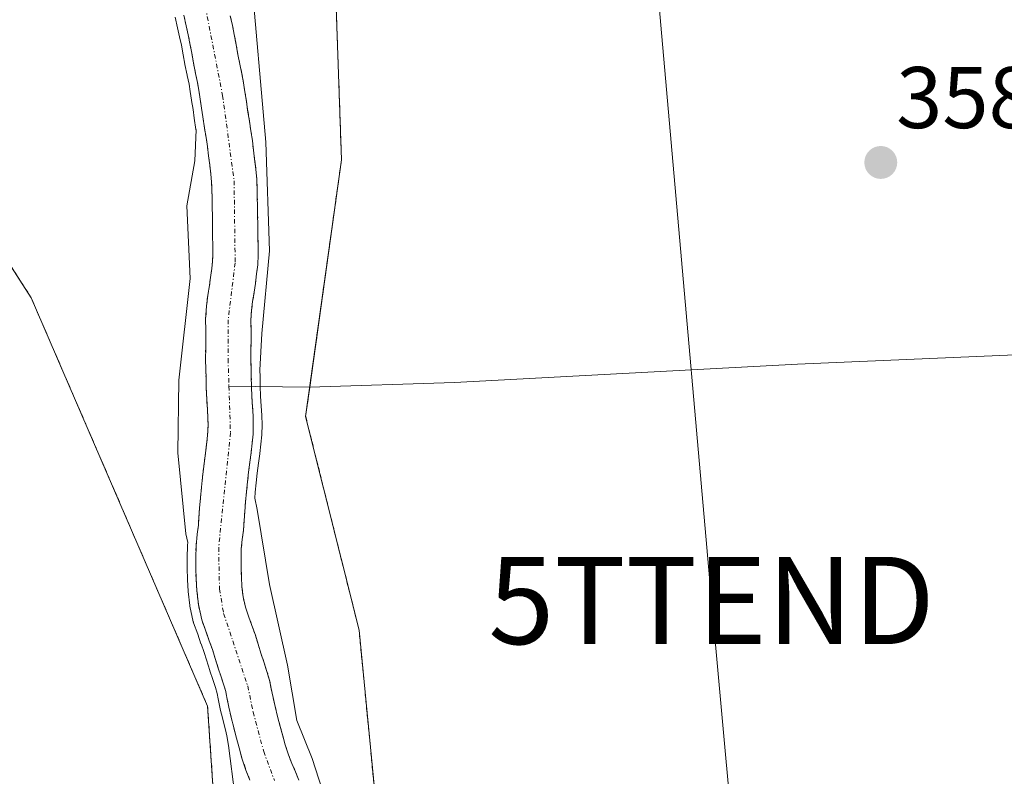
# Model space of a CAD drawing. Units: metres. Extents: x 611340 to 614804, y 4699248 to 4701617.
# Drawn here: x 613217 to 613330, y 4700416 to 4700503 of the extents above; entities that cross this region are included whole.
import ezdxf
from ezdxf.enums import TextEntityAlignment as Align

# ---------------------------------------------------------------- set-up
doc = ezdxf.new("R2010")
doc.units = ezdxf.units.M
doc.header["$MEASUREMENT"] = 0
doc.linetypes.add('TRAZO_Y_PUNTO', pattern=[1, 0.5, -0.25, 0, -0.25])
doc.linetypes.add('TRAZOS', pattern=[0.75, 0.5, -0.25])
doc.layers.get('0').update_dxf_attribs({"lineweight": 5})
for name, color, linetype, lineweight in [('Arbolado forestal', 92, 'TRAZOS', 0), ('Arbolado forestal CxS', 92, 'Continuous', 0), ('Carátula', 7, 'Continuous', 5), ('Corriente natural Cxs', 5, 'Continuous', 13), ('Corriente natural eje', 5, 'TRAZO_Y_PUNTO', 0), ('Corriente natural lineal', 142, 'Continuous', 13), ('Corriente natural superficial', 5, 'Continuous', 13), ('Cultivos herbáceos CxS', 92, 'Continuous', 0), ('Curva de nivel normal', 36, 'Continuous', 0), ('Punto de cota en terreno', 7, 'Continuous', 0), ('Rótulo de punto de cota en terreno', 19, 'Continuous', 0), ('Suelo desnudo', 252, 'Continuous', 0), ('Suelo desnudo CxS', 43, 'Continuous', 0), ('Tendido', 6, 'Continuous', 0), ('Torre de tendido puntual', 7, 'Continuous', 0)]:
    doc.layers.add(name, color=color, linetype=linetype, lineweight=lineweight)
doc.styles.add('Arial', font='txt', dxfattribs={"height": 0.2})

# ---------------------------------------------------------------- blocks, each defined once
blk = doc.blocks.new('5PATER')
at = {"layer": 'Carátula', "linetype": 'Continuous', "lineweight": 5}
h = blk.add_hatch(color=250, dxfattribs=at)
edge = h.paths.add_edge_path()
edge.add_ellipse((0, 0.01), major_axis=(-1.33, -1.34), ratio=0.999422, start_angle=0, end_angle=360)
blk = doc.blocks.new('5TTEND')
blk.add_text('5TTEND', height=10).set_placement((0, 0), align=Align.MIDDLE_CENTER)

msp = doc.modelspace()

# ---------------------------------------------------------------- linework, layer by layer
at = {"layer": 'Arbolado forestal', "color": 92, "linetype": 'TRAZOS', "lineweight": 0}
for points in [[(613262.43, 4700139.24, 356.68), (613263.18, 4700160.68, 356.86), (613262.5, 4700167.49, 356.35), (613280.35, 4700181.59, 357.06), (613283.6, 4700200.17, 357.18), (613289.81, 4700207.85, 357.54), (613289.19, 4700221.29, 357.44), (613294.62, 4700238.82, 357.49), (613285.56, 4700242.44, 357.15), (613278.31, 4700251.51, 356.9), (613278.57, 4700270.34, 357.17), (613270.67, 4700279.14, 356.47), (613269.99, 4700296.16, 355.88), (613269.31, 4700315.91, 356.07), (613266.59, 4700344.5, 356.17), (613260.47, 4700390.79, 356.3), (613256.39, 4700433, 357.63), (613250.26, 4700457.51, 356.89), (613250.73, 4700460.87, 356.82), (613254.37, 4700486.92, 357.4), (613253.58, 4700509.86, 357.6)], [(613236.28, 4700503.48, 354.99), (613236.56, 4700502.27, 355.01), (613236.79, 4700501.23, 355.03), (613236.99, 4700500.25, 355.05), (613237.2, 4700499.14, 355.07), (613237.4, 4700498.04, 355.07), (613237.64, 4700496.81, 355.04), (613237.87, 4700495.77, 355), (613238.01, 4700494.91, 354.99), (613238.17, 4700493.88, 354.97), (613238.34, 4700492.84, 354.93), (613238.48, 4700491.83, 354.9), (613238.68, 4700490.55, 354.86), (613238.85, 4700489.46, 354.82), (613239, 4700488.43, 354.78), (613239.12, 4700487.38, 354.7), (613239.27, 4700486.3, 354.61), (613239.39, 4700485.31, 354.53), (613239.47, 4700484.34, 354.46), (613239.51, 4700483.5, 354.4), (613239.53, 4700482.55, 354.38), (613239.55, 4700481.48, 354.36), (613239.57, 4700480.47, 354.35), (613239.59, 4700479.42, 354.33), (613239.59, 4700478.18, 354.33), (613239.61, 4700477.09, 354.37), (613239.63, 4700476.1, 354.4), (613239.59, 4700475.31, 354.45), (613239.49, 4700474.47, 354.51), (613239.37, 4700473.41, 354.58), (613239.24, 4700472.55, 354.56), (613239.05, 4700471.41, 354.54), (613238.89, 4700470.13, 354.48), (613238.79, 4700468.64, 354.39), (613238.81, 4700467.38, 354.25), (613238.83, 4700466.38, 354.14), (613238.81, 4700465.36, 354.02), (613238.77, 4700464.08, 353.88), (613238.82, 4700462.9, 353.79), (613238.84, 4700461.95, 353.75), (613238.86, 4700460.78, 353.71), (613238.92, 4700459.49, 353.66), (613238.99, 4700458.29, 353.65), (613239.05, 4700457.36, 353.71), (613239.07, 4700456.55, 353.77), (613239.05, 4700455.81, 353.82), (613238.96, 4700454.93, 353.89), (613238.87, 4700453.97, 353.96), (613238.73, 4700452.97, 354.02), (613238.57, 4700451.76, 354.05), (613238.43, 4700450.53, 354.08), (613238.33, 4700449.41, 354.11), (613238.21, 4700448.18, 354.16), (613238.09, 4700447, 354.26), (613238.03, 4700445.89, 354.36), (613237.97, 4700445.03, 354.44), (613237.83, 4700444.01, 354.56), (613237.7, 4700442.65, 354.71), (613237.67, 4700441.33, 354.81), (613237.66, 4700440.14, 354.9), (613237.71, 4700438.85, 354.97), (613237.79, 4700437.54, 355.13), (613237.96, 4700435.96, 355.35), (613238.36, 4700434.18, 355.49), (613238.83, 4700432.88, 355.38), (613239.21, 4700431.78, 355.18), (613239.59, 4700430.78, 354.96), (613239.85, 4700429.89, 354.81), (613240.23, 4700428.66, 354.58), (613240.57, 4700427.65, 354.51), (613240.87, 4700426.72, 354.49), (613241.1, 4700425.99, 354.49), (613241.23, 4700425.3, 354.53), (613241.44, 4700424.18, 354.61), (613241.72, 4700423.02, 354.63), (613242.03, 4700421.82, 354.49), (613242.33, 4700420.65, 354.37), (613242.63, 4700419.54, 354.25), (613242.96, 4700418.35, 354.16), (613243.42, 4700416.96, 354.27), (613243.87, 4700415.8, 354.31)], [(613249.49, 4700415.83, 354.29), (613249.08, 4700416.79, 354.3), (613248.69, 4700417.74, 354.29), (613248.3, 4700418.72, 354.29), (613247.93, 4700419.85, 354.3), (613247.64, 4700420.9, 354.32), (613247.35, 4700421.98, 354.33), (613247.05, 4700423.11, 354.33), (613246.76, 4700424.27, 354.31), (613246.52, 4700425.28, 354.29), (613246.32, 4700426.28, 354.33), (613246.13, 4700427.27, 354.35), (613245.82, 4700428.27, 354.35), (613245.5, 4700429.28, 354.37), (613245.16, 4700430.26, 354.38), (613244.82, 4700431.39, 354.41), (613244.5, 4700432.44, 354.43), (613244.09, 4700433.55, 354.44), (613243.72, 4700434.6, 354.33), (613243.35, 4700435.63, 354.19), (613243.09, 4700436.81, 354.02), (613242.96, 4700437.97, 353.86), (613242.89, 4700439.12, 353.82), (613242.85, 4700440.23, 353.87), (613242.85, 4700441.25, 353.92), (613242.88, 4700442.33, 353.99), (613242.98, 4700443.4, 354.08), (613243.14, 4700444.48, 354.2), (613243.21, 4700445.57, 354.29), (613243.27, 4700446.61, 354.37), (613243.37, 4700447.67, 354.47), (613243.49, 4700448.91, 354.6), (613243.6, 4700450, 354.73), (613243.72, 4700451.13, 354.89), (613243.87, 4700452.27, 355.08), (613244.02, 4700453.36, 355.27), (613244.13, 4700454.43, 355.24), (613244.23, 4700455.49, 355.17), (613244.26, 4700456.53, 355.06), (613244.24, 4700457.59, 354.93), (613244.17, 4700458.62, 354.8), (613244.1, 4700459.76, 354.8), (613244.05, 4700460.94, 354.82), (613244.03, 4700462.05, 354.84), (613244.01, 4700463.06, 354.87), (613243.96, 4700464.12, 354.84), (613243.99, 4700465.23, 354.83), (613244.02, 4700466.37, 354.81), (613244, 4700467.48, 354.78), (613243.98, 4700468.52, 354.75), (613244.05, 4700469.63, 354.71), (613244.18, 4700470.67, 354.69), (613244.36, 4700471.73, 354.68), (613244.51, 4700472.72, 354.65), (613244.64, 4700473.86, 354.61), (613244.77, 4700474.87, 354.59), (613244.82, 4700476.04, 354.54), (613244.8, 4700477.19, 354.47), (613244.78, 4700478.23, 354.41), (613244.78, 4700479.47, 354.4), (613244.76, 4700480.58, 354.4), (613244.74, 4700481.59, 354.41), (613244.72, 4700482.65, 354.41), (613244.7, 4700483.66, 354.42), (613244.65, 4700484.67, 354.47), (613244.56, 4700485.85, 354.53), (613244.41, 4700486.98, 354.58), (613244.27, 4700488.02, 354.62), (613244.15, 4700489.1, 354.65), (613243.98, 4700490.23, 354.67), (613243.81, 4700491.34, 354.68), (613243.61, 4700492.6, 354.68), (613243.47, 4700493.61, 354.68), (613243.3, 4700494.69, 354.65), (613243.13, 4700495.75, 354.62), (613242.96, 4700496.76, 354.58), (613242.72, 4700497.86, 354.52), (613242.5, 4700498.99, 354.45), (613242.31, 4700500.08, 354.39), (613242.08, 4700501.26, 354.32), (613241.87, 4700502.31, 354.25), (613241.62, 4700503.42, 354.16)], [(613210.41, 4700180.95, 356.32), (613219.13, 4700187.53, 356.13), (613220.61, 4700187.74, 356.13), (613229.9, 4700189.09, 356.05), (613246.29, 4700194.61, 356.08), (613255.58, 4700203.75, 356.34), (613259.65, 4700217.81, 356.43), (613263.7, 4700232.51, 356.34), (613256.74, 4700244.93, 356.91), (613246.46, 4700264.7, 356.71), (613241.72, 4700274.19, 356.47), (613239.35, 4700284.47, 356.99), (613236.97, 4700302.83, 357.12), (613239.88, 4700313.05, 357.17), (613246.61, 4700322.75, 357.34), (613248.05, 4700330.34, 357.45), (613245.67, 4700339.03, 357.44), (613248.09, 4700353.54, 357.09), (613240.84, 4700397.08, 356.94), (613239.02, 4700424.29, 355.52), (613218.8, 4700471.1, 357.69), (613202.99, 4700495.62, 357.69)]]:
    msp.add_polyline3d(points, dxfattribs=at)
at = {"layer": 'Arbolado forestal CxS', "color": 92, "linetype": 'Continuous', "lineweight": 0}
for points in [[(613253.58, 4700509.86, 357.6), (613254.37, 4700486.92, 357.4), (613250.26, 4700457.51, 356.89), (613256.39, 4700433, 357.63), (613260.47, 4700390.79, 356.3), (613266.59, 4700344.5, 356.17), (613269.31, 4700315.91, 356.07), (613269.99, 4700296.16, 355.88), (613270.67, 4700279.14, 356.47), (613278.57, 4700270.34, 357.17), (613278.31, 4700251.51, 356.9), (613285.56, 4700242.44, 357.15), (613294.63, 4700238.82, 357.49), (613289.19, 4700221.29, 357.44), (613289.81, 4700207.85, 357.54), (613283.6, 4700200.17, 357.18), (613280.35, 4700181.59, 357.06), (613262.5, 4700167.49, 356.35), (613263.19, 4700160.68, 356.86), (613262.43, 4700139.23, 356.68)], [(613236.28, 4700503.48, 354.99), (613236.56, 4700502.27, 355.01), (613236.79, 4700501.23, 355.03), (613236.99, 4700500.25, 355.05), (613237.2, 4700499.14, 355.07), (613237.4, 4700498.04, 355.07), (613237.64, 4700496.81, 355.04), (613237.87, 4700495.77, 355), (613238.01, 4700494.91, 354.99), (613238.17, 4700493.88, 354.97), (613238.34, 4700492.84, 354.93), (613238.48, 4700491.83, 354.9), (613238.68, 4700490.55, 354.86), (613238.85, 4700489.46, 354.82), (613239, 4700488.43, 354.78), (613239.12, 4700487.38, 354.7), (613239.27, 4700486.3, 354.61), (613239.39, 4700485.31, 354.53), (613239.47, 4700484.34, 354.46), (613239.51, 4700483.5, 354.4), (613239.53, 4700482.55, 354.38), (613239.55, 4700481.48, 354.36), (613239.57, 4700480.47, 354.35), (613239.59, 4700479.42, 354.33), (613239.59, 4700478.18, 354.33), (613239.61, 4700477.09, 354.37), (613239.63, 4700476.1, 354.4), (613239.59, 4700475.31, 354.45), (613239.49, 4700474.47, 354.51), (613239.37, 4700473.41, 354.58), (613239.24, 4700472.55, 354.56), (613239.05, 4700471.41, 354.54), (613238.89, 4700470.13, 354.48), (613238.79, 4700468.64, 354.39), (613238.81, 4700467.38, 354.25), (613238.83, 4700466.38, 354.14), (613238.81, 4700465.36, 354.02), (613238.77, 4700464.08, 353.88), (613238.82, 4700462.9, 353.79), (613238.84, 4700461.95, 353.75), (613238.86, 4700460.78, 353.71), (613238.92, 4700459.49, 353.66), (613238.99, 4700458.29, 353.65), (613239.05, 4700457.36, 353.71), (613239.07, 4700456.55, 353.77), (613239.05, 4700455.81, 353.82), (613238.96, 4700454.93, 353.89), (613238.87, 4700453.97, 353.96), (613238.73, 4700452.97, 354.02), (613238.57, 4700451.76, 354.05), (613238.43, 4700450.53, 354.08), (613238.33, 4700449.41, 354.11), (613238.21, 4700448.18, 354.16), (613238.09, 4700447, 354.26), (613238.03, 4700445.89, 354.36), (613237.97, 4700445.03, 354.44), (613237.83, 4700444.01, 354.56), (613237.7, 4700442.65, 354.71), (613237.67, 4700441.33, 354.81), (613237.66, 4700440.14, 354.9), (613237.71, 4700438.85, 354.97), (613237.79, 4700437.54, 355.13), (613237.96, 4700435.96, 355.35), (613238.36, 4700434.18, 355.49), (613238.83, 4700432.88, 355.38), (613239.21, 4700431.78, 355.18), (613239.59, 4700430.78, 354.96), (613239.85, 4700429.89, 354.81), (613240.23, 4700428.66, 354.58), (613240.57, 4700427.65, 354.51), (613240.87, 4700426.72, 354.49), (613241.1, 4700425.99, 354.49), (613241.23, 4700425.3, 354.53), (613241.44, 4700424.18, 354.61), (613241.72, 4700423.02, 354.63), (613242.03, 4700421.82, 354.49), (613242.33, 4700420.65, 354.37), (613242.63, 4700419.54, 354.25), (613242.96, 4700418.35, 354.16), (613243.42, 4700416.96, 354.27), (613243.87, 4700415.8, 354.31)], [(613249.49, 4700415.83, 354.29), (613249.08, 4700416.79, 354.3), (613248.69, 4700417.74, 354.29), (613248.3, 4700418.72, 354.29), (613247.93, 4700419.85, 354.3), (613247.64, 4700420.9, 354.32), (613247.35, 4700421.98, 354.33), (613247.05, 4700423.11, 354.33), (613246.76, 4700424.27, 354.31), (613246.52, 4700425.28, 354.29), (613246.32, 4700426.28, 354.33), (613246.13, 4700427.27, 354.35), (613245.82, 4700428.27, 354.35), (613245.5, 4700429.28, 354.37), (613245.16, 4700430.26, 354.38), (613244.82, 4700431.39, 354.41), (613244.5, 4700432.44, 354.43), (613244.09, 4700433.55, 354.44), (613243.72, 4700434.6, 354.33), (613243.35, 4700435.63, 354.19), (613243.09, 4700436.81, 354.02), (613242.96, 4700437.97, 353.86), (613242.89, 4700439.12, 353.82), (613242.85, 4700440.23, 353.87), (613242.85, 4700441.25, 353.92), (613242.88, 4700442.33, 353.99), (613242.98, 4700443.4, 354.08), (613243.14, 4700444.48, 354.2), (613243.21, 4700445.57, 354.29), (613243.27, 4700446.61, 354.37), (613243.37, 4700447.67, 354.47), (613243.49, 4700448.91, 354.6), (613243.6, 4700450, 354.73), (613243.72, 4700451.13, 354.89), (613243.87, 4700452.27, 355.08), (613244.02, 4700453.36, 355.27), (613244.13, 4700454.43, 355.24), (613244.23, 4700455.49, 355.17), (613244.26, 4700456.53, 355.06), (613244.24, 4700457.59, 354.93), (613244.17, 4700458.62, 354.8), (613244.1, 4700459.76, 354.8), (613244.05, 4700460.94, 354.82), (613244.03, 4700462.05, 354.84), (613244.01, 4700463.06, 354.87), (613243.96, 4700464.12, 354.84), (613243.99, 4700465.23, 354.83), (613244.02, 4700466.37, 354.81), (613244, 4700467.48, 354.78), (613243.98, 4700468.52, 354.75), (613244.05, 4700469.63, 354.71), (613244.18, 4700470.67, 354.69), (613244.36, 4700471.73, 354.68), (613244.51, 4700472.72, 354.65), (613244.64, 4700473.86, 354.61), (613244.77, 4700474.87, 354.59), (613244.82, 4700476.04, 354.54), (613244.8, 4700477.19, 354.47), (613244.78, 4700478.23, 354.41), (613244.78, 4700479.47, 354.4), (613244.76, 4700480.58, 354.4), (613244.74, 4700481.59, 354.41), (613244.72, 4700482.65, 354.41), (613244.7, 4700483.66, 354.42), (613244.65, 4700484.67, 354.47), (613244.56, 4700485.85, 354.53), (613244.41, 4700486.98, 354.58), (613244.27, 4700488.02, 354.62), (613244.15, 4700489.1, 354.65), (613243.98, 4700490.23, 354.67), (613243.81, 4700491.34, 354.68), (613243.61, 4700492.6, 354.68), (613243.47, 4700493.61, 354.68), (613243.3, 4700494.69, 354.65), (613243.13, 4700495.75, 354.62), (613242.96, 4700496.76, 354.58), (613242.72, 4700497.86, 354.52), (613242.5, 4700498.99, 354.45), (613242.31, 4700500.08, 354.39), (613242.08, 4700501.26, 354.32), (613241.87, 4700502.31, 354.25), (613241.62, 4700503.42, 354.16)], [(613210.41, 4700180.95, 356.32), (613219.13, 4700187.53, 356.13), (613220.61, 4700187.74, 356.13), (613229.9, 4700189.09, 356.05), (613246.29, 4700194.61, 356.08), (613255.58, 4700203.75, 356.34), (613259.65, 4700217.81, 356.43), (613263.7, 4700232.51, 356.34), (613256.74, 4700244.93, 356.91), (613246.46, 4700264.7, 356.71), (613241.72, 4700274.19, 356.47), (613239.35, 4700284.47, 356.99), (613236.97, 4700302.83, 357.12), (613239.88, 4700313.05, 357.17), (613246.61, 4700322.75, 357.34), (613248.05, 4700330.34, 357.45), (613245.67, 4700339.03, 357.44), (613248.09, 4700353.54, 357.09), (613240.84, 4700397.08, 356.94), (613239.02, 4700424.29, 355.52), (613218.8, 4700471.1, 357.69), (613202.99, 4700495.62, 357.69)]]:
    msp.add_polyline3d(points, dxfattribs=at)
at = {"layer": 'Corriente natural Cxs', "color": 5, "linetype": 'Continuous', "lineweight": 13}
for points in [[(613243.87, 4700415.8, 354.31), (613243.42, 4700416.96, 354.27), (613242.96, 4700418.35, 354.16), (613242.63, 4700419.54, 354.25), (613242.33, 4700420.65, 354.37), (613242.03, 4700421.82, 354.49), (613241.72, 4700423.02, 354.63), (613241.44, 4700424.18, 354.61), (613241.23, 4700425.3, 354.53), (613241.1, 4700425.99, 354.49), (613240.87, 4700426.72, 354.49), (613240.57, 4700427.65, 354.51), (613240.23, 4700428.66, 354.58), (613239.85, 4700429.89, 354.81), (613239.59, 4700430.78, 354.96), (613239.21, 4700431.78, 355.18), (613238.83, 4700432.88, 355.38), (613238.36, 4700434.18, 355.49), (613237.96, 4700435.96, 355.35), (613237.79, 4700437.54, 355.13), (613237.71, 4700438.85, 354.97), (613237.66, 4700440.14, 354.9), (613237.67, 4700441.33, 354.81), (613237.7, 4700442.65, 354.71), (613237.83, 4700444.01, 354.56), (613237.97, 4700445.03, 354.44), (613238.03, 4700445.89, 354.36), (613238.09, 4700447, 354.26), (613238.21, 4700448.18, 354.16), (613238.33, 4700449.41, 354.11), (613238.43, 4700450.53, 354.08), (613238.57, 4700451.76, 354.05), (613238.73, 4700452.97, 354.02), (613238.87, 4700453.97, 353.96), (613238.96, 4700454.93, 353.89), (613239.05, 4700455.81, 353.82), (613239.07, 4700456.55, 353.77), (613239.05, 4700457.36, 353.71), (613238.99, 4700458.29, 353.65), (613238.92, 4700459.49, 353.66), (613238.86, 4700460.78, 353.71), (613238.84, 4700461.95, 353.75), (613238.82, 4700462.9, 353.79), (613238.77, 4700464.08, 353.88), (613238.81, 4700465.36, 354.02), (613238.83, 4700466.38, 354.14), (613238.81, 4700467.38, 354.25), (613238.79, 4700468.64, 354.39), (613238.89, 4700470.13, 354.48), (613239.05, 4700471.41, 354.54), (613239.24, 4700472.55, 354.56), (613239.37, 4700473.41, 354.58), (613239.49, 4700474.47, 354.51), (613239.59, 4700475.31, 354.45), (613239.63, 4700476.1, 354.4), (613239.61, 4700477.09, 354.37), (613239.59, 4700478.18, 354.33), (613239.59, 4700479.42, 354.33), (613239.57, 4700480.47, 354.35), (613239.55, 4700481.48, 354.36), (613239.53, 4700482.55, 354.38), (613239.51, 4700483.5, 354.4), (613239.47, 4700484.34, 354.46), (613239.39, 4700485.31, 354.53), (613239.27, 4700486.3, 354.61), (613239.12, 4700487.38, 354.7), (613239, 4700488.43, 354.78), (613238.85, 4700489.46, 354.82), (613238.68, 4700490.55, 354.86), (613238.48, 4700491.83, 354.9), (613238.34, 4700492.84, 354.93), (613238.17, 4700493.88, 354.97), (613238.01, 4700494.91, 354.99), (613237.87, 4700495.77, 355), (613237.64, 4700496.81, 355.04), (613237.4, 4700498.04, 355.07), (613237.2, 4700499.14, 355.07), (613236.99, 4700500.25, 355.05), (613236.79, 4700501.23, 355.03), (613236.56, 4700502.27, 355.01), (613236.28, 4700503.48, 354.99)], [(613241.62, 4700503.42, 354.16), (613241.87, 4700502.31, 354.25), (613242.08, 4700501.26, 354.32), (613242.31, 4700500.08, 354.39), (613242.5, 4700498.99, 354.45), (613242.72, 4700497.86, 354.52), (613242.96, 4700496.76, 354.58), (613243.13, 4700495.75, 354.62), (613243.3, 4700494.69, 354.65), (613243.47, 4700493.61, 354.68), (613243.61, 4700492.6, 354.68), (613243.81, 4700491.34, 354.68), (613243.98, 4700490.23, 354.67), (613244.15, 4700489.1, 354.65), (613244.27, 4700488.02, 354.62), (613244.41, 4700486.98, 354.58), (613244.56, 4700485.85, 354.53), (613244.65, 4700484.67, 354.47), (613244.7, 4700483.66, 354.42), (613244.72, 4700482.65, 354.41), (613244.74, 4700481.59, 354.41), (613244.76, 4700480.58, 354.4), (613244.78, 4700479.47, 354.4), (613244.78, 4700478.23, 354.41), (613244.8, 4700477.19, 354.47), (613244.82, 4700476.04, 354.54), (613244.77, 4700474.87, 354.59), (613244.64, 4700473.86, 354.61), (613244.51, 4700472.72, 354.65), (613244.36, 4700471.73, 354.68), (613244.18, 4700470.67, 354.69), (613244.05, 4700469.63, 354.71), (613243.98, 4700468.52, 354.75), (613244, 4700467.48, 354.78), (613244.02, 4700466.37, 354.81), (613243.99, 4700465.23, 354.83), (613243.96, 4700464.12, 354.84), (613244.01, 4700463.06, 354.87), (613244.03, 4700462.05, 354.84), (613244.05, 4700460.94, 354.82), (613244.1, 4700459.76, 354.8), (613244.17, 4700458.62, 354.8), (613244.24, 4700457.59, 354.93), (613244.26, 4700456.53, 355.06), (613244.23, 4700455.49, 355.17), (613244.13, 4700454.43, 355.24), (613244.02, 4700453.36, 355.27), (613243.87, 4700452.27, 355.08), (613243.72, 4700451.13, 354.89), (613243.6, 4700450, 354.73), (613243.49, 4700448.91, 354.6), (613243.37, 4700447.67, 354.47), (613243.27, 4700446.61, 354.37), (613243.21, 4700445.57, 354.29), (613243.14, 4700444.48, 354.2), (613242.98, 4700443.4, 354.08), (613242.88, 4700442.33, 353.99), (613242.85, 4700441.25, 353.92), (613242.85, 4700440.23, 353.87), (613242.89, 4700439.12, 353.82), (613242.96, 4700437.97, 353.86), (613243.09, 4700436.81, 354.02), (613243.35, 4700435.63, 354.19), (613243.72, 4700434.6, 354.33), (613244.09, 4700433.55, 354.44), (613244.5, 4700432.44, 354.43), (613244.82, 4700431.39, 354.41), (613245.16, 4700430.26, 354.38), (613245.5, 4700429.28, 354.37), (613245.82, 4700428.27, 354.35), (613246.13, 4700427.27, 354.35), (613246.32, 4700426.28, 354.33), (613246.52, 4700425.28, 354.29), (613246.76, 4700424.27, 354.31), (613247.05, 4700423.11, 354.33), (613247.35, 4700421.98, 354.33), (613247.64, 4700420.9, 354.32), (613247.93, 4700419.85, 354.3), (613248.3, 4700418.72, 354.29), (613248.69, 4700417.74, 354.29), (613249.08, 4700416.79, 354.3), (613249.49, 4700415.83, 354.29)]]:
    msp.add_polyline3d(points, dxfattribs=at)
at = {"layer": 'Corriente natural eje', "color": 5, "linetype": 'TRAZO_Y_PUNTO', "lineweight": 0}
for points in [[(613238.14, 4700507.64, 354.18), (613240.74, 4700494.29, 354.44), (613242.06, 4700484.51, 354.14), (613242.18, 4700475.09, 354.06), (613241.38, 4700468.58, 353.99), (613241.37, 4700464.1, 353.73), (613241.47, 4700460.97, 353.71)], [(613241.47, 4700460.97, 353.71), (613241.64, 4700455.65, 353.87), (613240.29, 4700442.49, 353.91), (613240.38, 4700437.75, 353.95), (613240.86, 4700434.9, 354.24), (613243.62, 4700426.63, 354.28), (613244.24, 4700423.64, 354.42), (613245.45, 4700419.1, 354.02), (613246.68, 4700415.78, 353.85)]]:
    msp.add_polyline3d(points, dxfattribs=at)
at = {"layer": 'Corriente natural lineal', "color": 142, "linetype": 'Continuous', "lineweight": 13}
msp.add_polyline3d([(613387.85, 4700466.96, 359.38), (613306.67, 4700463.49, 357.21), (613267.32, 4700461.39, 357.26), (613250.7, 4700460.87, 356.81), (613241.47, 4700460.97, 353.71)], dxfattribs=at)
at = {"layer": 'Corriente natural superficial', "color": 5, "linetype": 'Continuous', "lineweight": 13}
for points in [[(613243.87, 4700415.8, 354.31), (613243.42, 4700416.96, 354.27), (613242.96, 4700418.35, 354.16), (613242.63, 4700419.54, 354.25), (613242.33, 4700420.65, 354.37), (613242.03, 4700421.82, 354.49), (613241.72, 4700423.02, 354.63), (613241.44, 4700424.18, 354.61), (613241.23, 4700425.3, 354.53), (613241.1, 4700425.99, 354.49), (613240.87, 4700426.72, 354.49), (613240.57, 4700427.65, 354.51), (613240.23, 4700428.66, 354.58), (613239.85, 4700429.89, 354.81), (613239.59, 4700430.78, 354.96), (613239.21, 4700431.78, 355.18), (613238.83, 4700432.88, 355.38), (613238.36, 4700434.18, 355.49), (613237.96, 4700435.96, 355.35), (613237.79, 4700437.54, 355.13), (613237.71, 4700438.85, 354.97), (613237.66, 4700440.14, 354.9), (613237.67, 4700441.33, 354.81), (613237.7, 4700442.65, 354.71), (613237.83, 4700444.01, 354.56), (613237.97, 4700445.03, 354.44), (613238.03, 4700445.89, 354.36), (613238.09, 4700447, 354.26), (613238.21, 4700448.18, 354.16), (613238.33, 4700449.41, 354.11), (613238.43, 4700450.53, 354.08), (613238.57, 4700451.76, 354.05), (613238.73, 4700452.97, 354.02), (613238.87, 4700453.97, 353.96), (613238.96, 4700454.93, 353.89), (613239.05, 4700455.81, 353.82), (613239.07, 4700456.55, 353.77), (613239.05, 4700457.36, 353.71), (613238.99, 4700458.29, 353.65), (613238.92, 4700459.49, 353.66), (613238.86, 4700460.78, 353.71), (613238.84, 4700461.95, 353.75), (613238.82, 4700462.9, 353.79), (613238.77, 4700464.08, 353.88), (613238.81, 4700465.36, 354.02), (613238.83, 4700466.38, 354.14), (613238.81, 4700467.38, 354.25), (613238.79, 4700468.64, 354.39), (613238.89, 4700470.13, 354.48), (613239.05, 4700471.41, 354.54), (613239.24, 4700472.55, 354.56), (613239.37, 4700473.41, 354.58), (613239.49, 4700474.47, 354.51), (613239.59, 4700475.31, 354.45), (613239.63, 4700476.1, 354.4), (613239.61, 4700477.09, 354.37), (613239.59, 4700478.18, 354.33), (613239.59, 4700479.42, 354.33), (613239.57, 4700480.47, 354.35), (613239.55, 4700481.48, 354.36), (613239.53, 4700482.55, 354.38), (613239.51, 4700483.5, 354.4), (613239.47, 4700484.34, 354.46), (613239.39, 4700485.31, 354.53), (613239.27, 4700486.3, 354.61), (613239.12, 4700487.38, 354.7), (613239, 4700488.43, 354.78), (613238.85, 4700489.46, 354.82), (613238.68, 4700490.55, 354.86), (613238.48, 4700491.83, 354.9), (613238.34, 4700492.84, 354.93), (613238.17, 4700493.88, 354.97), (613238.01, 4700494.91, 354.99), (613237.87, 4700495.77, 355), (613237.64, 4700496.81, 355.04), (613237.4, 4700498.04, 355.07), (613237.2, 4700499.14, 355.07), (613236.99, 4700500.25, 355.05), (613236.79, 4700501.23, 355.03), (613236.56, 4700502.27, 355.01), (613236.28, 4700503.48, 354.99)], [(613241.62, 4700503.42, 354.16), (613241.87, 4700502.31, 354.25), (613242.08, 4700501.26, 354.32), (613242.31, 4700500.08, 354.39), (613242.5, 4700498.99, 354.45), (613242.72, 4700497.86, 354.52), (613242.96, 4700496.76, 354.58), (613243.13, 4700495.75, 354.62), (613243.3, 4700494.69, 354.65), (613243.47, 4700493.61, 354.68), (613243.61, 4700492.6, 354.68), (613243.81, 4700491.34, 354.68), (613243.98, 4700490.23, 354.67), (613244.15, 4700489.1, 354.65), (613244.27, 4700488.02, 354.62), (613244.41, 4700486.98, 354.58), (613244.56, 4700485.85, 354.53), (613244.65, 4700484.67, 354.47), (613244.7, 4700483.66, 354.42), (613244.72, 4700482.65, 354.41), (613244.74, 4700481.59, 354.41), (613244.76, 4700480.58, 354.4), (613244.78, 4700479.47, 354.4), (613244.78, 4700478.23, 354.41), (613244.8, 4700477.19, 354.47), (613244.82, 4700476.04, 354.54), (613244.77, 4700474.87, 354.59), (613244.64, 4700473.86, 354.61), (613244.51, 4700472.72, 354.65), (613244.36, 4700471.73, 354.68), (613244.18, 4700470.67, 354.69), (613244.05, 4700469.63, 354.71), (613243.98, 4700468.52, 354.75), (613244, 4700467.48, 354.78), (613244.02, 4700466.37, 354.81), (613243.99, 4700465.23, 354.83), (613243.96, 4700464.12, 354.84), (613244.01, 4700463.06, 354.87), (613244.03, 4700462.05, 354.84), (613244.05, 4700460.94, 354.82), (613244.1, 4700459.76, 354.8), (613244.17, 4700458.62, 354.8), (613244.24, 4700457.59, 354.93), (613244.26, 4700456.53, 355.06), (613244.23, 4700455.49, 355.17), (613244.13, 4700454.43, 355.24), (613244.02, 4700453.36, 355.27), (613243.87, 4700452.27, 355.08), (613243.72, 4700451.13, 354.89), (613243.6, 4700450, 354.73), (613243.49, 4700448.91, 354.6), (613243.37, 4700447.67, 354.47), (613243.27, 4700446.61, 354.37), (613243.21, 4700445.57, 354.29), (613243.14, 4700444.48, 354.2), (613242.98, 4700443.4, 354.08), (613242.88, 4700442.33, 353.99), (613242.85, 4700441.25, 353.92), (613242.85, 4700440.23, 353.87), (613242.89, 4700439.12, 353.82), (613242.96, 4700437.97, 353.86), (613243.09, 4700436.81, 354.02), (613243.35, 4700435.63, 354.19), (613243.72, 4700434.6, 354.33), (613244.09, 4700433.55, 354.44), (613244.5, 4700432.44, 354.43), (613244.82, 4700431.39, 354.41), (613245.16, 4700430.26, 354.38), (613245.5, 4700429.28, 354.37), (613245.82, 4700428.27, 354.35), (613246.13, 4700427.27, 354.35), (613246.32, 4700426.28, 354.33), (613246.52, 4700425.28, 354.29), (613246.76, 4700424.27, 354.31), (613247.05, 4700423.11, 354.33), (613247.35, 4700421.98, 354.33), (613247.64, 4700420.9, 354.32), (613247.93, 4700419.85, 354.3), (613248.3, 4700418.72, 354.29), (613248.69, 4700417.74, 354.29), (613249.08, 4700416.79, 354.3), (613249.49, 4700415.83, 354.29)]]:
    msp.add_polyline3d(points, dxfattribs=at)
at = {"layer": 'Cultivos herbáceos CxS', "color": 92, "linetype": 'Continuous', "lineweight": 0}
for points in [[(613262.43, 4700139.23, 356.68), (613263.19, 4700160.68, 356.86), (613262.5, 4700167.49, 356.35), (613280.35, 4700181.59, 357.06), (613283.6, 4700200.17, 357.18), (613289.81, 4700207.85, 357.54), (613289.19, 4700221.29, 357.44), (613294.63, 4700238.82, 357.49), (613285.56, 4700242.44, 357.15), (613278.31, 4700251.51, 356.9), (613278.57, 4700270.34, 357.17), (613270.67, 4700279.14, 356.47), (613269.99, 4700296.16, 355.88), (613269.31, 4700315.91, 356.07), (613266.59, 4700344.5, 356.17), (613260.47, 4700390.79, 356.3), (613256.39, 4700433, 357.63), (613250.26, 4700457.51, 356.89), (613254.37, 4700486.92, 357.4), (613253.58, 4700509.86, 357.6)], [(613262.43, 4700139.24, 356.68), (613263.18, 4700160.68, 356.86), (613262.5, 4700167.49, 356.35), (613280.35, 4700181.59, 357.06), (613283.6, 4700200.17, 357.18), (613289.81, 4700207.85, 357.54), (613289.19, 4700221.29, 357.44), (613294.62, 4700238.82, 357.49), (613285.56, 4700242.44, 357.15), (613278.31, 4700251.51, 356.9), (613278.57, 4700270.34, 357.17), (613270.67, 4700279.14, 356.47), (613269.99, 4700296.16, 355.88), (613269.31, 4700315.91, 356.07), (613266.59, 4700344.5, 356.17), (613260.47, 4700390.79, 356.3), (613256.39, 4700433, 357.63), (613250.26, 4700457.51, 356.89), (613250.73, 4700460.87, 356.82), (613254.37, 4700486.92, 357.4), (613253.58, 4700509.86, 357.6)], [(613202.99, 4700495.62, 357.69), (613218.8, 4700471.1, 357.69), (613239.02, 4700424.29, 355.52), (613240.84, 4700397.08, 356.94), (613248.09, 4700353.54, 357.09), (613245.67, 4700339.03, 357.44), (613248.05, 4700330.34, 357.45), (613246.61, 4700322.75, 357.34), (613239.88, 4700313.05, 357.17), (613236.97, 4700302.83, 357.12), (613239.35, 4700284.47, 356.99), (613241.72, 4700274.19, 356.47), (613246.46, 4700264.7, 356.71), (613256.74, 4700244.93, 356.91), (613263.7, 4700232.51, 356.34), (613259.65, 4700217.81, 356.43), (613255.58, 4700203.75, 356.34), (613246.29, 4700194.61, 356.08), (613229.9, 4700189.09, 356.05), (613220.61, 4700187.74, 356.13), (613219.13, 4700187.53, 356.13), (613210.41, 4700180.95, 356.32)], [(613210.41, 4700180.95, 356.32), (613219.13, 4700187.53, 356.13), (613220.61, 4700187.74, 356.13), (613229.9, 4700189.09, 356.05), (613246.29, 4700194.61, 356.08), (613255.58, 4700203.75, 356.34), (613259.65, 4700217.81, 356.43), (613263.7, 4700232.51, 356.34), (613256.74, 4700244.93, 356.91), (613246.46, 4700264.7, 356.71), (613241.72, 4700274.19, 356.47), (613239.35, 4700284.47, 356.99), (613236.97, 4700302.83, 357.12), (613239.88, 4700313.05, 357.17), (613246.61, 4700322.75, 357.34), (613248.05, 4700330.34, 357.45), (613245.67, 4700339.03, 357.44), (613248.09, 4700353.54, 357.09), (613240.84, 4700397.08, 356.94), (613239.02, 4700424.29, 355.52), (613218.8, 4700471.1, 357.69), (613202.99, 4700495.62, 357.69)]]:
    msp.add_polyline3d(points, dxfattribs=at)
at = {"layer": 'Curva de nivel normal', "color": 36, "linetype": 'Continuous', "lineweight": 0}
for points in [[(613252.95, 4700412.25, 355), (613250.99, 4700418.29, 355), (613249.26, 4700422.67, 355), (613248.18, 4700428.98, 355), (613246.1, 4700438.26, 355), (613244.7, 4700446.83, 355), (613244.42, 4700448.15, 355), (613244.49, 4700448.81, 355), (613244.59, 4700449.9, 355), (613244.71, 4700451.01, 355), (613244.86, 4700452.14, 355), (613245.01, 4700453.22, 355), (613245.01, 4700453.26, 355), (613245.12, 4700454.33, 355), (613245.13, 4700454.34, 355), (613245.23, 4700455.4, 355), (613245.23, 4700455.46, 355), (613245.26, 4700456.5, 355), (613245.26, 4700456.53, 355), (613245.26, 4700456.55, 355), (613245.24, 4700457.61, 355), (613245.24, 4700457.66, 355), (613245.17, 4700458.68, 355), (613245.1, 4700459.81, 355), (613245.05, 4700460.97, 355), (613245.03, 4700462.07, 355), (613245.02, 4700462.79, 355), (613245.25, 4700467, 355), (613246.11, 4700476.48, 355), (613245.69, 4700488.95, 355), (613243.98, 4700508.52, 355)], [(613235.31, 4700503.25, 355), (613235.58, 4700502.05, 355), (613235.81, 4700501.02, 355), (613236.01, 4700500.06, 355), (613236.22, 4700498.96, 355), (613236.42, 4700497.86, 355), (613236.42, 4700497.85, 355), (613236.66, 4700496.62, 355), (613236.66, 4700496.59, 355), (613236.89, 4700495.58, 355), (613237.02, 4700494.75, 355), (613237.18, 4700493.73, 355), (613237.18, 4700493.72, 355), (613237.35, 4700492.69, 355), (613237.49, 4700491.69, 355), (613237.49, 4700491.68, 355), (613237.69, 4700490.4, 355), (613237.7, 4700490.36, 355), (613237.55, 4700486.79, 355), (613236.63, 4700481.65, 355), (613237.04, 4700473.32, 355), (613235.73, 4700461.66, 355), (613235.6, 4700453.33, 355), (613236.53, 4700444.05, 355), (613236.74, 4700443.07, 355), (613236.7, 4700442.74, 355), (613236.7, 4700442.67, 355), (613236.67, 4700441.35, 355), (613236.67, 4700441.34, 355), (613236.66, 4700440.15, 355), (613236.66, 4700440.14, 355), (613236.66, 4700440.1, 355), (613236.71, 4700438.81, 355), (613236.71, 4700438.79, 355), (613236.79, 4700437.48, 355), (613236.79, 4700437.45, 355), (613236.8, 4700437.43, 355), (613236.97, 4700435.85, 355), (613236.98, 4700435.78, 355), (613236.98, 4700435.74, 355), (613237.38, 4700433.96, 355), (613237.4, 4700433.91, 355), (613237.42, 4700433.84, 355), (613237.89, 4700432.55, 355), (613238.26, 4700431.45, 355), (613238.27, 4700431.43, 355), (613238.64, 4700430.46, 355), (613238.89, 4700429.61, 355), (613238.89, 4700429.6, 355), (613239.27, 4700428.37, 355), (613239.28, 4700428.34, 355), (613239.62, 4700427.34, 355), (613239.92, 4700426.42, 355), (613240.13, 4700425.75, 355), (613240.25, 4700425.12, 355), (613240.46, 4700424, 355), (613240.47, 4700423.95, 355), (613240.75, 4700422.79, 355), (613240.75, 4700422.77, 355), (613241.06, 4700421.57, 355), (613241.23, 4700420.9, 355), (613241.41, 4700419.78, 355), (613242.14, 4700414.12, 355)]]:
    msp.add_polyline3d(points, dxfattribs=at)
at = {"layer": 'Suelo desnudo', "color": 252, "linetype": 'Continuous', "lineweight": 0}
for points in [[(613236.28, 4700503.48, 354.99), (613236.56, 4700502.27, 355.01), (613236.79, 4700501.23, 355.03), (613236.99, 4700500.25, 355.05), (613237.2, 4700499.14, 355.07), (613237.4, 4700498.04, 355.07), (613237.64, 4700496.81, 355.04), (613237.87, 4700495.77, 355), (613238.01, 4700494.91, 354.99), (613238.17, 4700493.88, 354.97), (613238.34, 4700492.84, 354.93), (613238.48, 4700491.83, 354.9), (613238.68, 4700490.55, 354.86), (613238.85, 4700489.46, 354.82), (613239, 4700488.43, 354.78), (613239.12, 4700487.38, 354.7), (613239.27, 4700486.3, 354.61), (613239.39, 4700485.31, 354.53), (613239.47, 4700484.34, 354.46), (613239.51, 4700483.5, 354.4), (613239.53, 4700482.55, 354.38), (613239.55, 4700481.48, 354.36), (613239.57, 4700480.47, 354.35), (613239.59, 4700479.42, 354.33), (613239.59, 4700478.18, 354.33), (613239.61, 4700477.09, 354.37), (613239.63, 4700476.1, 354.4), (613239.59, 4700475.31, 354.45), (613239.49, 4700474.47, 354.51), (613239.37, 4700473.41, 354.58), (613239.24, 4700472.55, 354.56), (613239.05, 4700471.41, 354.54), (613238.89, 4700470.13, 354.48), (613238.79, 4700468.64, 354.39), (613238.81, 4700467.38, 354.25), (613238.83, 4700466.38, 354.14), (613238.81, 4700465.36, 354.02), (613238.77, 4700464.08, 353.88), (613238.82, 4700462.9, 353.79), (613238.84, 4700461.95, 353.75), (613238.86, 4700460.78, 353.71), (613238.92, 4700459.49, 353.66), (613238.99, 4700458.29, 353.65), (613239.05, 4700457.36, 353.71), (613239.07, 4700456.55, 353.77), (613239.05, 4700455.81, 353.82), (613238.96, 4700454.93, 353.89), (613238.87, 4700453.97, 353.96), (613238.73, 4700452.97, 354.02), (613238.57, 4700451.76, 354.05), (613238.43, 4700450.53, 354.08), (613238.33, 4700449.41, 354.11), (613238.21, 4700448.18, 354.16), (613238.09, 4700447, 354.26), (613238.03, 4700445.89, 354.36), (613237.97, 4700445.03, 354.44), (613237.83, 4700444.01, 354.56), (613237.7, 4700442.65, 354.71), (613237.67, 4700441.33, 354.81), (613237.66, 4700440.14, 354.9), (613237.71, 4700438.85, 354.97), (613237.79, 4700437.54, 355.13), (613237.96, 4700435.96, 355.35), (613238.36, 4700434.18, 355.49), (613238.83, 4700432.88, 355.38), (613239.21, 4700431.78, 355.18), (613239.59, 4700430.78, 354.96), (613239.85, 4700429.89, 354.81), (613240.23, 4700428.66, 354.58), (613240.57, 4700427.65, 354.51), (613240.87, 4700426.72, 354.49), (613241.1, 4700425.99, 354.49), (613241.23, 4700425.3, 354.53), (613241.44, 4700424.18, 354.61), (613241.72, 4700423.02, 354.63), (613242.03, 4700421.82, 354.49), (613242.33, 4700420.65, 354.37), (613242.63, 4700419.54, 354.25), (613242.96, 4700418.35, 354.16), (613243.42, 4700416.96, 354.27), (613243.87, 4700415.8, 354.31)], [(613249.49, 4700415.83, 354.29), (613249.08, 4700416.79, 354.3), (613248.69, 4700417.74, 354.29), (613248.3, 4700418.72, 354.29), (613247.93, 4700419.85, 354.3), (613247.64, 4700420.9, 354.32), (613247.35, 4700421.98, 354.33), (613247.05, 4700423.11, 354.33), (613246.76, 4700424.27, 354.31), (613246.52, 4700425.28, 354.29), (613246.32, 4700426.28, 354.33), (613246.13, 4700427.27, 354.35), (613245.82, 4700428.27, 354.35), (613245.5, 4700429.28, 354.37), (613245.16, 4700430.26, 354.38), (613244.82, 4700431.39, 354.41), (613244.5, 4700432.44, 354.43), (613244.09, 4700433.55, 354.44), (613243.72, 4700434.6, 354.33), (613243.35, 4700435.63, 354.19), (613243.09, 4700436.81, 354.02), (613242.96, 4700437.97, 353.86), (613242.89, 4700439.12, 353.82), (613242.85, 4700440.23, 353.87), (613242.85, 4700441.25, 353.92), (613242.88, 4700442.33, 353.99), (613242.98, 4700443.4, 354.08), (613243.14, 4700444.48, 354.2), (613243.21, 4700445.57, 354.29), (613243.27, 4700446.61, 354.37), (613243.37, 4700447.67, 354.47), (613243.49, 4700448.91, 354.6), (613243.6, 4700450, 354.73), (613243.72, 4700451.13, 354.89), (613243.87, 4700452.27, 355.08), (613244.02, 4700453.36, 355.27), (613244.13, 4700454.43, 355.24), (613244.23, 4700455.49, 355.17), (613244.26, 4700456.53, 355.06), (613244.24, 4700457.59, 354.93), (613244.17, 4700458.62, 354.8), (613244.1, 4700459.76, 354.8), (613244.05, 4700460.94, 354.82), (613244.03, 4700462.05, 354.84), (613244.01, 4700463.06, 354.87), (613243.96, 4700464.12, 354.84), (613243.99, 4700465.23, 354.83), (613244.02, 4700466.37, 354.81), (613244, 4700467.48, 354.78), (613243.98, 4700468.52, 354.75), (613244.05, 4700469.63, 354.71), (613244.18, 4700470.67, 354.69), (613244.36, 4700471.73, 354.68), (613244.51, 4700472.72, 354.65), (613244.64, 4700473.86, 354.61), (613244.77, 4700474.87, 354.59), (613244.82, 4700476.04, 354.54), (613244.8, 4700477.19, 354.47), (613244.78, 4700478.23, 354.41), (613244.78, 4700479.47, 354.4), (613244.76, 4700480.58, 354.4), (613244.74, 4700481.59, 354.41), (613244.72, 4700482.65, 354.41), (613244.7, 4700483.66, 354.42), (613244.65, 4700484.67, 354.47), (613244.56, 4700485.85, 354.53), (613244.41, 4700486.98, 354.58), (613244.27, 4700488.02, 354.62), (613244.15, 4700489.1, 354.65), (613243.98, 4700490.23, 354.67), (613243.81, 4700491.34, 354.68), (613243.61, 4700492.6, 354.68), (613243.47, 4700493.61, 354.68), (613243.3, 4700494.69, 354.65), (613243.13, 4700495.75, 354.62), (613242.96, 4700496.76, 354.58), (613242.72, 4700497.86, 354.52), (613242.5, 4700498.99, 354.45), (613242.31, 4700500.08, 354.39), (613242.08, 4700501.26, 354.32), (613241.87, 4700502.31, 354.25), (613241.62, 4700503.42, 354.16)]]:
    msp.add_polyline3d(points, dxfattribs=at)
at = {"layer": 'Suelo desnudo CxS', "color": 43, "linetype": 'Continuous', "lineweight": 0}
for points in [[(613243.87, 4700415.8, 354.31), (613243.42, 4700416.96, 354.27), (613242.96, 4700418.35, 354.16), (613242.63, 4700419.54, 354.25), (613242.33, 4700420.65, 354.37), (613242.03, 4700421.82, 354.49), (613241.72, 4700423.02, 354.63), (613241.44, 4700424.18, 354.61), (613241.23, 4700425.3, 354.53), (613241.1, 4700425.99, 354.49), (613240.87, 4700426.72, 354.49), (613240.57, 4700427.65, 354.51), (613240.23, 4700428.66, 354.58), (613239.85, 4700429.89, 354.81), (613239.59, 4700430.78, 354.96), (613239.21, 4700431.78, 355.18), (613238.83, 4700432.88, 355.38), (613238.36, 4700434.18, 355.49), (613237.96, 4700435.96, 355.35), (613237.79, 4700437.54, 355.13), (613237.71, 4700438.85, 354.97), (613237.66, 4700440.14, 354.9), (613237.67, 4700441.33, 354.81), (613237.7, 4700442.65, 354.71), (613237.83, 4700444.01, 354.56), (613237.97, 4700445.03, 354.44), (613238.03, 4700445.89, 354.36), (613238.09, 4700447, 354.26), (613238.21, 4700448.18, 354.16), (613238.33, 4700449.41, 354.11), (613238.43, 4700450.53, 354.08), (613238.57, 4700451.76, 354.05), (613238.73, 4700452.97, 354.02), (613238.87, 4700453.97, 353.96), (613238.96, 4700454.93, 353.89), (613239.05, 4700455.81, 353.82), (613239.07, 4700456.55, 353.77), (613239.05, 4700457.36, 353.71), (613238.99, 4700458.29, 353.65), (613238.92, 4700459.49, 353.66), (613238.86, 4700460.78, 353.71), (613238.84, 4700461.95, 353.75), (613238.82, 4700462.9, 353.79), (613238.77, 4700464.08, 353.88), (613238.81, 4700465.36, 354.02), (613238.83, 4700466.38, 354.14), (613238.81, 4700467.38, 354.25), (613238.79, 4700468.64, 354.39), (613238.89, 4700470.13, 354.48), (613239.05, 4700471.41, 354.54), (613239.24, 4700472.55, 354.56), (613239.37, 4700473.41, 354.58), (613239.49, 4700474.47, 354.51), (613239.59, 4700475.31, 354.45), (613239.63, 4700476.1, 354.4), (613239.61, 4700477.09, 354.37), (613239.59, 4700478.18, 354.33), (613239.59, 4700479.42, 354.33), (613239.57, 4700480.47, 354.35), (613239.55, 4700481.48, 354.36), (613239.53, 4700482.55, 354.38), (613239.51, 4700483.5, 354.4), (613239.47, 4700484.34, 354.46), (613239.39, 4700485.31, 354.53), (613239.27, 4700486.3, 354.61), (613239.12, 4700487.38, 354.7), (613239, 4700488.43, 354.78), (613238.85, 4700489.46, 354.82), (613238.68, 4700490.55, 354.86), (613238.48, 4700491.83, 354.9), (613238.34, 4700492.84, 354.93), (613238.17, 4700493.88, 354.97), (613238.01, 4700494.91, 354.99), (613237.87, 4700495.77, 355), (613237.64, 4700496.81, 355.04), (613237.4, 4700498.04, 355.07), (613237.2, 4700499.14, 355.07), (613236.99, 4700500.25, 355.05), (613236.79, 4700501.23, 355.03), (613236.56, 4700502.27, 355.01), (613236.28, 4700503.48, 354.99)], [(613241.62, 4700503.42, 354.16), (613241.87, 4700502.31, 354.25), (613242.08, 4700501.26, 354.32), (613242.31, 4700500.08, 354.39), (613242.5, 4700498.99, 354.45), (613242.72, 4700497.86, 354.52), (613242.96, 4700496.76, 354.58), (613243.13, 4700495.75, 354.62), (613243.3, 4700494.69, 354.65), (613243.47, 4700493.61, 354.68), (613243.61, 4700492.6, 354.68), (613243.81, 4700491.34, 354.68), (613243.98, 4700490.23, 354.67), (613244.15, 4700489.1, 354.65), (613244.27, 4700488.02, 354.62), (613244.41, 4700486.98, 354.58), (613244.56, 4700485.85, 354.53), (613244.65, 4700484.67, 354.47), (613244.7, 4700483.66, 354.42), (613244.72, 4700482.65, 354.41), (613244.74, 4700481.59, 354.41), (613244.76, 4700480.58, 354.4), (613244.78, 4700479.47, 354.4), (613244.78, 4700478.23, 354.41), (613244.8, 4700477.19, 354.47), (613244.82, 4700476.04, 354.54), (613244.77, 4700474.87, 354.59), (613244.64, 4700473.86, 354.61), (613244.51, 4700472.72, 354.65), (613244.36, 4700471.73, 354.68), (613244.18, 4700470.67, 354.69), (613244.05, 4700469.63, 354.71), (613243.98, 4700468.52, 354.75), (613244, 4700467.48, 354.78), (613244.02, 4700466.37, 354.81), (613243.99, 4700465.23, 354.83), (613243.96, 4700464.12, 354.84), (613244.01, 4700463.06, 354.87), (613244.03, 4700462.05, 354.84), (613244.05, 4700460.94, 354.82), (613244.1, 4700459.76, 354.8), (613244.17, 4700458.62, 354.8), (613244.24, 4700457.59, 354.93), (613244.26, 4700456.53, 355.06), (613244.23, 4700455.49, 355.17), (613244.13, 4700454.43, 355.24), (613244.02, 4700453.36, 355.27), (613243.87, 4700452.27, 355.08), (613243.72, 4700451.13, 354.89), (613243.6, 4700450, 354.73), (613243.49, 4700448.91, 354.6), (613243.37, 4700447.67, 354.47), (613243.27, 4700446.61, 354.37), (613243.21, 4700445.57, 354.29), (613243.14, 4700444.48, 354.2), (613242.98, 4700443.4, 354.08), (613242.88, 4700442.33, 353.99), (613242.85, 4700441.25, 353.92), (613242.85, 4700440.23, 353.87), (613242.89, 4700439.12, 353.82), (613242.96, 4700437.97, 353.86), (613243.09, 4700436.81, 354.02), (613243.35, 4700435.63, 354.19), (613243.72, 4700434.6, 354.33), (613244.09, 4700433.55, 354.44), (613244.5, 4700432.44, 354.43), (613244.82, 4700431.39, 354.41), (613245.16, 4700430.26, 354.38), (613245.5, 4700429.28, 354.37), (613245.82, 4700428.27, 354.35), (613246.13, 4700427.27, 354.35), (613246.32, 4700426.28, 354.33), (613246.52, 4700425.28, 354.29), (613246.76, 4700424.27, 354.31), (613247.05, 4700423.11, 354.33), (613247.35, 4700421.98, 354.33), (613247.64, 4700420.9, 354.32), (613247.93, 4700419.85, 354.3), (613248.3, 4700418.72, 354.29), (613248.69, 4700417.74, 354.29), (613249.08, 4700416.79, 354.3), (613249.49, 4700415.83, 354.29)]]:
    msp.add_polyline3d(points, dxfattribs=at)
at = {"layer": 'Tendido', "color": 6, "linetype": 'Continuous', "lineweight": 0}
msp.add_polyline3d([(613222.8, 4699278.25, 351.81), (613230.63, 4699344.85, 351.98), (613239.67, 4699418.39, 352.34), (613250.26, 4699511.61, 352.34), (613259.03, 4699578.18, 352.56), (613268.96, 4699662.58, 352.56), (613279.61, 4699748.6, 353.22), (613293.87, 4699866.71, 356.16), (613304.28, 4699951.91, 357.08), (613314.55, 4700034.65, 357.9), (613325.15, 4700124.3, 359.81), (613317.53, 4700209.16, 358.17), (613310.65, 4700286.87, 357.94), (613303.63, 4700361.27, 358.08), (613296.8, 4700436.41, 358.27), (613287.55, 4700541.44, 358.12), (613278.58, 4700640.52, 358.59), (613270.76, 4700723.4, 359.64)], dxfattribs=at)

# ---------------------------------------------------------------- block references
at = {"layer": 'Punto de cota en terreno', "linetype": 'Continuous', "lineweight": 0}
msp.add_blockref('5PATER', (613316.2, 4700486.6, 358.28), dxfattribs=at)
at = {"layer": 'Torre de tendido puntual', "linetype": 'Continuous', "lineweight": 0}
msp.add_blockref('5TTEND', (613296.8, 4700436.41, 358.25), dxfattribs=at)

# ---------------------------------------------------------------- texts
at = {"layer": 'Rótulo de punto de cota en terreno', "color": 19, "linetype": 'Continuous', "lineweight": 0, "style": 'Arial'}
msp.add_text('358,28', height=7, dxfattribs=at).set_placement((613317.96, 4700488.36), align=Align.BOTTOM_LEFT)

doc.saveas('drawing.dxf')
